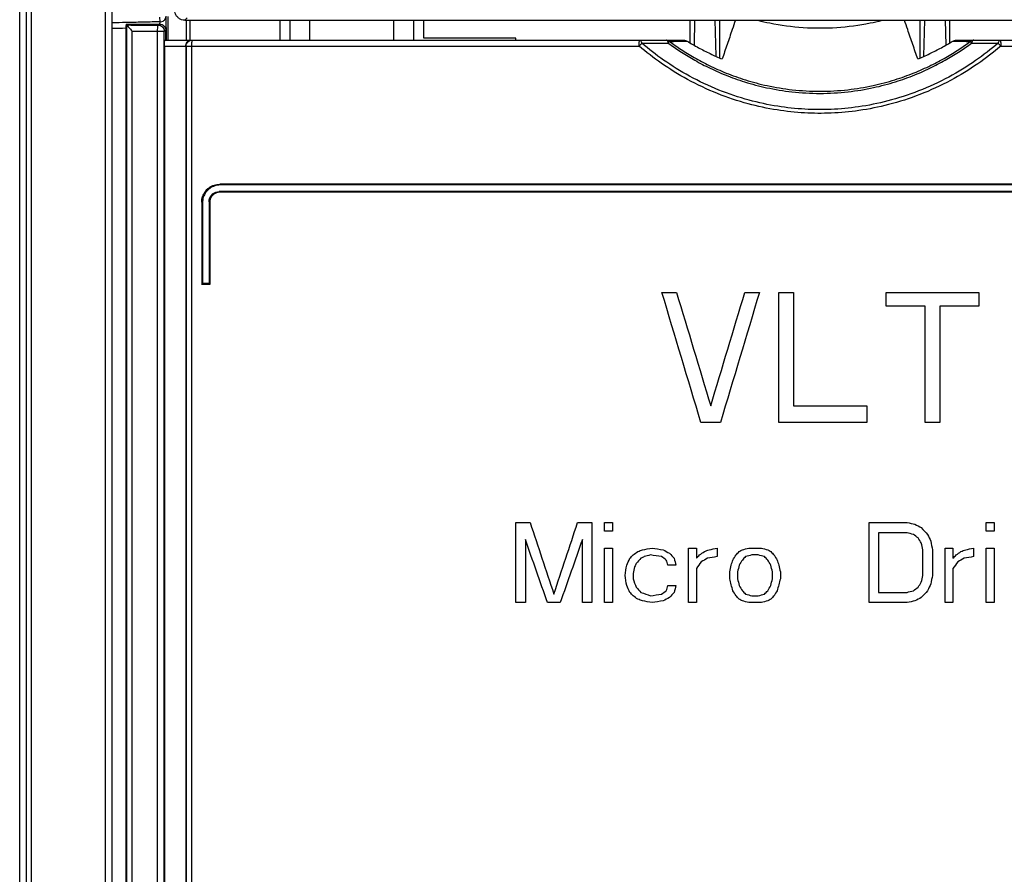
# Model space of a CAD drawing. Extents: x 0 to 841, y 0 to 594.
# Drawn here: x 328 to 352, y 391 to 412 of the extents above; entities that cross this region are included whole.
import ezdxf

# ---------------------------------------------------------------- set-up
doc = ezdxf.new("R2010")
doc.units = 0
doc.header["$LTSCALE"] = 46.255
doc.layers.get('0').update_dxf_attribs({"linetype": 'CONTINUOUS'})
doc.layers.add('COSMETICS', color=7, linetype='CONTINUOUS')

msp = doc.modelspace()

# ---------------------------------------------------------------- linework, layer by layer
at = {"color": 7, "linetype": 'CONTINUOUS'}
for p, q in [((327.8845, 377.3137), (327.8845, 459.7738)), ((328.0538, 378.4789), (328.0538, 454.7738)), ((328.1783, 378.4789), (328.1783, 454.7738)), ((330.0198, 454.7738), (330.0198, 378.4789)), ((330.1833, 454.7738), (330.1833, 378.4789)), ((331.3976, 412.3773), (331.386, 412.4943)), ((331.5909, 412.5061), (331.5909, 411.9188)), ((332.0679, 412.4776), (332.009, 412.4188)), ((332.009, 412.4188), (363.76, 412.4188)), ((332.0472, 412.4188), (332.0472, 411.9188)), ((332.1345, 412.4188), (332.1345, 411.9188)), ((334.3845, 412.4188), (334.3845, 411.9188)), ((334.6345, 412.4188), (334.6345, 411.9188)), ((335.1345, 411.9188), (335.1345, 412.4188)), ((337.2345, 411.9188), (337.2345, 412.4188)), ((337.7345, 411.9188), (337.7345, 412.4188)), ((337.9845, 411.9688), (337.9845, 412.4188)), ((344.6345, 412.4188), (344.6345, 411.8548)), ((344.7532, 412.4188), (344.738, 411.7953)), ((345.2878, 411.517), (345.2658, 412.4188)), ((345.3845, 411.4738), (345.3845, 412.4188)), ((350.3845, 412.4188), (350.3845, 411.4738)), ((350.4812, 411.517), (350.5032, 412.4188)), ((351.0158, 412.4188), (351.031, 411.7953)), ((351.1345, 411.8548), (351.1345, 412.4188)), ((330.5478, 412.3188), (330.5407, 412.2703)), ((330.5407, 412.2703), (330.5407, 381.4618)), ((330.5478, 412.3188), (330.5633, 412.2982)), ((330.5478, 412.3188), (331.3846, 412.3188)), ((330.5638, 412.2966), (330.5633, 412.2982)), ((330.5638, 378.4809), (330.5638, 412.2966)), ((331.3486, 412.2948), (331.3846, 412.3188)), ((331.5468, 412.2339), (331.5178, 412.2339)), ((331.5468, 412.2339), (331.5468, 411.9188)), ((330.6953, 378.4809), (330.6953, 412.1476)), ((330.6953, 412.1476), (331.3309, 412.1449)), ((331.3309, 379.5623), (331.3309, 412.1449)), ((331.3309, 412.1449), (331.4984, 412.1449)), ((331.4984, 412.1449), (331.5345, 412.169)), ((331.4984, 379.5623), (331.4984, 412.1449)), ((331.5345, 411.9188), (331.5345, 412.169)), ((340.2845, 411.9688), (337.9845, 411.9688)), ((340.2845, 411.9188), (340.2845, 411.9688)), ((331.5031, 411.7688), (331.5031, 379.5702)), ((331.5031, 411.7688), (343.3673, 411.7688)), ((331.511, 411.9188), (344.478, 411.9188)), ((332.0345, 411.7688), (332.0345, 380.0667)), ((332.046, 411.7688), (332.046, 380.0782)), ((332.1786, 411.7688), (332.1786, 380.0782)), ((351.2909, 411.9188), (364.258, 411.9188)), ((352.4015, 411.7688), (363.5903, 411.7688)), ((332.9006, 408.3012), (332.8828, 408.3188)), ((332.8835, 408.1188), (332.8661, 408.1364)), ((332.4345, 407.8748), (332.4345, 405.8188)), ((332.4523, 407.8572), (332.4345, 407.8748)), ((332.4523, 407.8572), (332.4523, 405.8364)), ((332.6171, 407.885), (332.6171, 405.8364)), ((332.6345, 407.8674), (332.6171, 407.885)), ((332.6345, 407.8674), (332.6345, 405.8188)), ((332.4345, 405.8188), (332.4523, 405.8364)), ((332.6345, 405.8188), (332.6171, 405.8364))]:
    msp.add_line(p, q, dxfattribs=at)
for points, knots in [([(332.009, 412.4188), (331.9829, 412.4188), (331.9305, 412.427), (331.8599, 412.463), (331.8038, 412.5191), (331.7678, 412.5898), (331.7595, 412.6423), (331.7595, 412.6683)], [0, 0, 0, 0, 0.2003496, 0.4001368, 0.5994369, 0.7997135, 1, 1, 1, 1]), ([(331.3976, 412.3773), (331.4226, 412.3774), (331.4732, 412.3908), (331.5287, 412.4452), (331.5425, 412.4955), (331.5426, 412.5201)], [0, 0, 0, 0, 0.3354212, 0.6689278, 1, 1, 1, 1]), ([(331.5465, 412.3277), (331.5464, 412.3584), (331.5459, 412.4119), (331.5445, 412.476), (331.5436, 412.5094), (331.5426, 412.5201)], [0, 0, 0, 0, 0.4797389, 0.8324633, 1, 1, 1, 1]), ([(345.772, 412.4187), (345.7453, 412.34), (345.6765, 412.1376), (345.5659, 411.8144), (345.4816, 411.5701), (345.4397, 411.4492)], [0, 0, 0, 0, 0.2435128, 0.6254791, 1, 1, 1, 1]), ([(350.3293, 411.4492), (350.2874, 411.5701), (350.2031, 411.8144), (350.0925, 412.1376), (350.0237, 412.34), (349.9969, 412.4187)], [0, 0, 0, 0, 0.3745209, 0.7564873, 1, 1, 1, 1]), ([(330.5633, 412.2982), (330.6942, 412.2976), (330.9559, 412.2965), (331.2177, 412.2954), (331.3486, 412.2948)], [0, 0, 0, 0, 0.4999184, 1, 1, 1, 1]), ([(330.5638, 412.2966), (330.5653, 412.2878), (330.5847, 412.2688), (330.6117, 412.2342), (330.6519, 412.1924), (330.6803, 412.1627), (330.6953, 412.1476)], [0, 0, 0, 0, 0.1340979, 0.3791034, 0.6796171, 1, 1, 1, 1]), ([(331.3976, 412.3773), (331.2633, 412.3745), (330.9949, 412.3688), (330.7264, 412.3629), (330.5922, 412.36)], [0, 0, 0, 0, 0.500089, 1, 1, 1, 1]), ([(331.3309, 412.1449), (331.331, 412.1694), (331.3312, 412.2146), (331.3395, 412.258), (331.3411, 412.2926), (331.3486, 412.2948)], [0, 0, 0, 0, 0.4829684, 0.8451663, 1, 1, 1, 1]), ([(331.3486, 412.2948), (331.3681, 412.2948), (331.4074, 412.2869), (331.4572, 412.2536), (331.4905, 412.2038), (331.4984, 412.1644), (331.4984, 412.1449)], [0, 0, 0, 0, 0.2497298, 0.4998729, 0.7500901, 1, 1, 1, 1]), ([(331.3846, 412.3188), (331.404, 412.3188), (331.4434, 412.3111), (331.4933, 412.2777), (331.5266, 412.2277), (331.5345, 412.1883), (331.5345, 412.169)], [0, 0, 0, 0, 0.2489707, 0.4999735, 0.7514538, 1, 1, 1, 1]), ([(331.3889, 412.3179), (331.389, 412.321), (331.3899, 412.3354), (331.3901, 412.3502), (331.3924, 412.3613)], [0, 0, 0, 0, 0.2089595, 1, 1, 1, 1]), ([(349.4309, 412.4064), (349.3337, 412.382), (348.9623, 412.2979), (348.3059, 412.2102), (347.4631, 412.2102), (346.8067, 412.2979), (346.4353, 412.382), (346.3381, 412.4064)], [0, 0, 0, 0, 0.0962447, 0.3654557, 0.6345443, 0.9037553, 1, 1, 1, 1]), ([(331.5031, 411.7688), (331.5031, 411.7878), (331.504, 411.8221), (331.5035, 411.8721), (331.5095, 411.8957), (331.5071, 411.9188), (331.511, 411.9188)], [0, 0, 0, 0, 0.3791448, 0.7040567, 0.9219095, 1, 1, 1, 1]), ([(332.0345, 411.7688), (332.0345, 411.7869), (332.0404, 411.8216), (332.064, 411.8654), (332.0967, 411.8966), (332.1341, 411.9148), (332.1605, 411.9188), (332.1732, 411.9188)], [0, 0, 0, 0, 0.2410888, 0.4564081, 0.6512351, 0.8311636, 1, 1, 1, 1]), ([(332.046, 411.7688), (332.046, 411.7883), (332.0538, 411.8277), (332.087, 411.8776), (332.1367, 411.911), (332.176, 411.9188), (332.1955, 411.9188)], [0, 0, 0, 0, 0.2504401, 0.5006227, 0.7504405, 1, 1, 1, 1]), ([(332.1837, 411.8756), (332.1817, 411.8606), (332.1794, 411.8229), (332.1786, 411.788), (332.1786, 411.7688)], [0, 0, 0, 0, 0.4605647, 1, 1, 1, 1]), ([(332.1955, 411.9188), (332.1912, 411.9188), (332.1873, 411.8979), (332.1849, 411.8855), (332.1837, 411.8756)], [0, 0, 0, 0, 0.2808176, 1, 1, 1, 1]), ([(343.3673, 411.7688), (343.3673, 411.7879), (343.3683, 411.8221), (343.3664, 411.8723), (343.3732, 411.8954), (343.3683, 411.9188), (343.3722, 411.9188)], [0, 0, 0, 0, 0.3821827, 0.7062502, 0.9229871, 1, 1, 1, 1]), ([(343.4318, 411.8431), (343.4254, 411.8355), (343.4112, 411.82), (343.39, 411.7949), (343.3746, 411.778), (343.3673, 411.7688)], [0, 0, 0, 0, 0.3026627, 0.6422836, 1, 1, 1, 1]), ([(352.4015, 411.7688), (352.2185, 411.6131), (351.8169, 411.3043), (351.1438, 410.8926), (350.3962, 410.5483), (349.626, 410.3), (348.8819, 410.1509), (348.1776, 410.0859), (347.4926, 410.0909), (346.7955, 410.1653), (346.0643, 410.3216), (345.3119, 410.5731), (344.585, 410.9152), (343.9331, 411.3183), (343.5443, 411.6181), (343.3673, 411.7688)], [0, 0, 0, 0, 0.0732771, 0.1542279, 0.2401569, 0.3237027, 0.4004957, 0.4711516, 0.539064, 0.6091052, 0.6846334, 0.7666865, 0.8505207, 0.9291096, 1, 1, 1, 1]), ([(343.3722, 411.9188), (343.3806, 411.9188), (343.4, 411.9098), (343.4193, 411.8811), (343.4285, 411.8571), (343.4318, 411.8431)], [0, 0, 0, 0, 0.2483945, 0.577096, 1, 1, 1, 1]), ([(343.4319, 411.843), (343.5394, 411.8437), (343.7603, 411.8453), (343.9811, 411.8468), (344.0945, 411.8476)], [0, 0, 0, 0, 0.4867748, 1, 1, 1, 1]), ([(352.3371, 411.8431), (352.157, 411.6892), (351.7612, 411.3841), (351.098, 410.977), (350.3611, 410.6366), (349.6017, 410.391), (348.868, 410.2436), (348.1735, 410.1793), (347.4981, 410.1843), (346.8107, 410.2579), (346.0897, 410.4124), (345.3479, 410.6611), (344.6313, 410.9994), (343.9891, 411.3979), (343.6061, 411.6942), (343.4319, 411.843)], [0, 0, 0, 0, 0.0732841, 0.1542444, 0.2401808, 0.3237282, 0.4005173, 0.4711619, 0.5390658, 0.6090958, 0.6846208, 0.7666793, 0.8505241, 0.9291218, 1, 1, 1, 1]), ([(344.0415, 411.9188), (344.0518, 411.9188), (344.0726, 411.9164), (344.1022, 411.9059), (344.12, 411.8946), (344.1282, 411.8881)], [0, 0, 0, 0, 0.3314189, 0.6643478, 1, 1, 1, 1]), ([(344.0946, 411.8474), (344.0909, 411.8604), (344.0836, 411.8832), (344.0664, 411.91), (344.049, 411.9188), (344.0415, 411.9188)], [0, 0, 0, 0, 0.4318697, 0.7603839, 1, 1, 1, 1]), ([(344.0945, 411.8476), (344.1885, 411.7781), (344.3906, 411.6371), (344.7218, 411.4328), (345.1002, 411.2311), (345.53, 411.039), (346.0176, 410.8647), (346.5737, 410.7178), (347.2033, 410.6146), (347.8857, 410.5764), (348.5692, 410.6148), (349.2012, 410.719), (349.7583, 410.8668), (350.2451, 411.0415), (350.6732, 411.2333), (351.0497, 411.4343), (351.3793, 411.6378), (351.5806, 411.7782), (351.6743, 411.8474)], [0, 0, 0, 0, 0.0431904, 0.0909898, 0.1436823, 0.2014924, 0.2647501, 0.3347885, 0.4136959, 0.5000357, 0.5867619, 0.6660947, 0.7362534, 0.7994029, 0.8569801, 0.909399, 0.9569621, 1, 1, 1, 1]), ([(344.1282, 411.8881), (344.1257, 411.8856), (344.1195, 411.8785), (344.1083, 411.8649), (344.0996, 411.8538), (344.0946, 411.8474)], [0, 0, 0, 0, 0.1983966, 0.5377695, 1, 1, 1, 1]), ([(344.1281, 411.8881), (344.1719, 411.8888), (344.2642, 411.8902), (344.3564, 411.8915), (344.4048, 411.8922)], [0, 0, 0, 0, 0.4753887, 1, 1, 1, 1]), ([(344.1281, 411.8881), (344.2214, 411.8193), (344.4218, 411.6797), (344.7502, 411.4774), (345.1254, 411.2776), (345.5514, 411.0874), (346.0347, 410.9147), (346.5858, 410.7693), (347.2096, 410.6671), (347.8857, 410.6293), (348.5629, 410.6674), (349.1891, 410.7704), (349.7412, 410.9168), (350.2237, 411.0898), (350.648, 411.2798), (351.0213, 411.4789), (351.3483, 411.6804), (351.5479, 411.8196), (351.6409, 411.8881)], [0, 0, 0, 0, 0.0431916, 0.0910073, 0.1437137, 0.2015281, 0.2647849, 0.3348118, 0.4137011, 0.5000158, 0.5867168, 0.6660312, 0.7361786, 0.7993271, 0.8569087, 0.9093415, 0.9569208, 1, 1, 1, 1]), ([(344.478, 411.9188), (344.4934, 411.9188), (344.5241, 411.9146), (344.5526, 411.9024), (344.5656, 411.8944)], [0, 0, 0, 0, 0.5020947, 1, 1, 1, 1]), ([(344.5656, 411.8944), (344.659, 411.8375), (344.8484, 411.7286), (345.1401, 411.58), (345.3392, 411.491), (345.4397, 411.4492)], [0, 0, 0, 0, 0.3340974, 0.667425, 1, 1, 1, 1]), ([(350.3293, 411.4492), (350.4298, 411.491), (350.6289, 411.58), (350.9206, 411.7286), (351.11, 411.8375), (351.2034, 411.8944)], [0, 0, 0, 0, 0.332575, 0.6659026, 1, 1, 1, 1]), ([(351.2034, 411.8944), (351.2164, 411.9024), (351.2449, 411.9146), (351.2756, 411.9188), (351.2909, 411.9188)], [0, 0, 0, 0, 0.4979053, 1, 1, 1, 1]), ([(351.3643, 411.8922), (351.4127, 411.8915), (351.5049, 411.8902), (351.5971, 411.8888), (351.6409, 411.8881)], [0, 0, 0, 0, 0.5247998, 1, 1, 1, 1]), ([(351.6408, 411.8881), (351.649, 411.8946), (351.6667, 411.9059), (351.6964, 411.9164), (351.7171, 411.9188), (351.7275, 411.9188)], [0, 0, 0, 0, 0.3356523, 0.6685812, 1, 1, 1, 1]), ([(351.6743, 411.8474), (351.6694, 411.8538), (351.6606, 411.8649), (351.6495, 411.8785), (351.6433, 411.8856), (351.6408, 411.8881)], [0, 0, 0, 0, 0.4622305, 0.8016035, 1, 1, 1, 1]), ([(351.7275, 411.9188), (351.72, 411.9188), (351.7026, 411.91), (351.6854, 411.8832), (351.6781, 411.8604), (351.6743, 411.8474)], [0, 0, 0, 0, 0.2396119, 0.568127, 1, 1, 1, 1]), ([(351.6743, 411.8474), (351.7861, 411.8467), (352.0071, 411.8453), (352.228, 411.8438), (352.3371, 411.8431)], [0, 0, 0, 0, 0.5062465, 1, 1, 1, 1]), ([(352.3372, 411.8431), (352.3402, 411.8571), (352.3498, 411.8811), (352.369, 411.9098), (352.3884, 411.9188), (352.3968, 411.9188)], [0, 0, 0, 0, 0.4228912, 0.7515888, 1, 1, 1, 1]), ([(352.4017, 411.7688), (352.394, 411.7777), (352.3792, 411.7951), (352.3577, 411.8199), (352.3438, 411.8357), (352.3372, 411.8431)], [0, 0, 0, 0, 0.3577157, 0.6973368, 1, 1, 1, 1]), ([(352.3968, 411.9188), (352.4006, 411.9188), (352.3958, 411.8956), (352.4025, 411.8726), (352.4007, 411.8223), (352.4017, 411.788), (352.4017, 411.7688)], [0, 0, 0, 0, 0.0752518, 0.2910854, 0.6167346, 1, 1, 1, 1]), ([(332.4345, 407.8748), (332.4345, 407.9209), (332.4491, 408.0141), (332.5131, 408.1398), (332.6139, 408.24), (332.7411, 408.3041), (332.8358, 408.3188), (332.8828, 408.3188)], [0, 0, 0, 0, 0.1980616, 0.3975991, 0.596142, 0.7980624, 1, 1, 1, 1]), ([(332.9006, 408.3012), (332.8535, 408.3012), (332.759, 408.2865), (332.6319, 408.2225), (332.5312, 408.1226), (332.4669, 407.9969), (332.4523, 407.9034), (332.4523, 407.8572)], [0, 0, 0, 0, 0.2021709, 0.4033934, 0.6012586, 0.8012575, 1, 1, 1, 1]), ([(362.8861, 408.3188), (360.8897, 408.3188), (356.8909, 408.3187), (350.8886, 408.3187), (344.8804, 408.3187), (338.8781, 408.3187), (334.8793, 408.3188), (332.8828, 408.3188)], [0, 0, 0, 0, 0.1996203, 0.399841, 0.600159, 0.8003797, 1, 1, 1, 1]), ([(362.8684, 408.3012), (360.8743, 408.3012), (356.8802, 408.3012), (350.885, 408.3012), (344.8839, 408.3012), (338.8888, 408.3012), (334.8947, 408.3012), (332.9006, 408.3012)], [0, 0, 0, 0, 0.1996223, 0.3998418, 0.6001582, 0.8003777, 1, 1, 1, 1]), ([(332.6171, 407.885), (332.6171, 407.9112), (332.6253, 407.9641), (332.6613, 408.0352), (332.7174, 408.0917), (332.7878, 408.128), (332.8401, 408.1364), (332.8661, 408.1364)], [0, 0, 0, 0, 0.2012228, 0.4022225, 0.6018013, 0.8010286, 1, 1, 1, 1]), ([(332.8835, 408.1188), (332.8576, 408.1188), (332.8052, 408.1104), (332.7348, 408.0741), (332.6788, 408.0176), (332.6428, 407.9465), (332.6345, 407.8936), (332.6345, 407.8674)], [0, 0, 0, 0, 0.1989711, 0.3981984, 0.5977773, 0.7987771, 1, 1, 1, 1]), ([(362.9029, 408.1364), (360.9042, 408.1364), (356.9009, 408.1363), (350.892, 408.1364), (344.877, 408.1364), (338.868, 408.1363), (334.8647, 408.1364), (332.8661, 408.1364)], [0, 0, 0, 0, 0.19962, 0.3998399, 0.6001601, 0.80038, 1, 1, 1, 1]), ([(362.8855, 408.1188), (360.8891, 408.1188), (356.8905, 408.1188), (350.8885, 408.1189), (344.8805, 408.1189), (338.8785, 408.1188), (334.8798, 408.1188), (332.8835, 408.1188)], [0, 0, 0, 0, 0.1996198, 0.3998398, 0.6001602, 0.8003802, 1, 1, 1, 1]), ([(332.6345, 405.8188), (332.6123, 405.8188), (332.5678, 405.8188), (332.5012, 405.8188), (332.4567, 405.8188), (332.4345, 405.8188)], [0, 0, 0, 0, 0.3333509, 0.6666843, 1, 1, 1, 1]), ([(332.6171, 405.8364), (332.5987, 405.8364), (332.5621, 405.8364), (332.5072, 405.8364), (332.4706, 405.8364), (332.4523, 405.8364)], [0, 0, 0, 0, 0.3333478, 0.6666811, 1, 1, 1, 1])]:
    msp.add_open_spline(points, degree=3, knots=knots, dxfattribs=at)
for points in [[(330.547, 412.359), (330.4278, 412.3563), (330.3087, 412.3537), (330.1896, 412.351)], [(330.5419, 412.2157), (330.4248, 412.2131), (330.3078, 412.2104), (330.1907, 412.2078)], [(330.5922, 412.36), (330.5771, 412.3596), (330.562, 412.3593), (330.547, 412.359)], [(331.3924, 412.3613), (331.3935, 412.3669), (331.3951, 412.3722), (331.3976, 412.3773)], [(331.5468, 412.2339), (331.5468, 412.2652), (331.5467, 412.2964), (331.5465, 412.3277)], [(344.4048, 411.8922), (344.4584, 411.893), (344.512, 411.8937), (344.5656, 411.8944)], [(351.2034, 411.8944), (351.257, 411.8937), (351.3107, 411.893), (351.3643, 411.8922)]]:
    msp.add_open_spline(points, degree=3, dxfattribs=at)
at = {"layer": 'COSMETICS', "color": 7, "linetype": 'CONTINUOUS'}
for p, q in [((343.9345, 405.6188), (344.3001, 405.6188)), ((346.0064, 405.6188), (346.372, 405.6188)), ((346.8595, 402.3688), (346.8595, 405.6188)), ((346.8595, 405.6188), (347.2251, 405.6188)), ((347.2251, 405.6188), (347.2251, 402.7837)), ((349.5407, 405.6188), (351.8564, 405.6188)), ((349.5407, 405.273), (349.5407, 405.6188)), ((351.8564, 405.6188), (351.8564, 405.273)), ((350.5157, 405.273), (349.5407, 405.273)), ((350.5157, 402.3688), (350.5157, 405.273)), ((351.8564, 405.273), (350.8814, 405.273)), ((350.8814, 405.273), (350.8814, 402.3688)), ((347.2251, 402.7837), (349.0532, 402.7837)), ((349.0532, 402.7837), (349.0532, 402.3688)), ((345.397, 402.3688), (344.9095, 402.3688)), ((349.0532, 402.3688), (346.8595, 402.3688)), ((350.8814, 402.3688), (350.5157, 402.3688)), ((340.2845, 397.8688), (340.2845, 399.8688)), ((340.2845, 399.8688), (340.6407, 399.8688)), ((341.8282, 399.8688), (342.1845, 399.8688)), ((342.1845, 399.8688), (342.1845, 397.8688)), ((342.5012, 399.656), (342.5012, 399.8688)), ((342.5012, 399.8688), (342.6991, 399.8688)), ((342.6991, 399.8688), (342.6991, 399.656)), ((349.1116, 399.8688), (350.0616, 399.8688)), ((349.1116, 397.8688), (349.1116, 399.8688)), ((352.0407, 399.8688), (352.2387, 399.8688)), ((352.0407, 399.656), (352.0407, 399.8688)), ((352.2387, 399.8688), (352.2387, 399.656)), ((342.6991, 399.656), (342.5012, 399.656)), ((352.2387, 399.656), (352.0407, 399.656)), ((340.522, 399.4433), (340.522, 397.8688)), ((341.947, 397.8688), (341.947, 399.4433)), ((350.0616, 399.6135), (349.3491, 399.6135)), ((349.3491, 399.6135), (349.3491, 398.1241)), ((342.5012, 399.2305), (342.6991, 399.2305)), ((342.5012, 397.8688), (342.5012, 399.2305)), ((342.6991, 399.2305), (342.6991, 397.8688)), ((344.5991, 399.2305), (344.797, 399.2305)), ((344.5991, 397.8688), (344.5991, 399.2305)), ((344.797, 399.2305), (344.797, 398.9752)), ((345.3116, 399.2305), (345.3116, 399.0177)), ((346.1032, 399.2305), (346.4199, 399.2305)), ((350.4574, 398.5496), (350.4574, 399.1879)), ((350.6949, 399.1879), (350.6949, 398.5496)), ((351.0116, 399.2305), (351.2095, 399.2305)), ((351.0116, 397.8688), (351.0116, 399.2305)), ((351.2095, 399.2305), (351.2095, 398.9752)), ((351.7241, 399.2305), (351.7241, 399.0177)), ((352.0407, 399.2305), (352.2387, 399.2305)), ((352.0407, 397.8688), (352.0407, 399.2305)), ((352.2387, 399.2305), (352.2387, 397.8688)), ((346.3407, 399.0603), (346.1824, 399.0603)), ((344.2824, 398.805), (344.0845, 398.805)), ((344.797, 398.7198), (344.797, 397.8688)), ((351.2095, 398.7198), (351.2095, 397.8688)), ((343.2137, 398.5922), (343.2137, 398.4645)), ((345.6282, 398.4645), (345.6282, 398.6347)), ((345.8262, 398.6347), (345.8262, 398.4645)), ((346.697, 398.4645), (346.697, 398.6347)), ((346.8949, 398.6347), (346.8949, 398.4645)), ((344.0845, 398.2943), (344.2824, 398.2943)), ((346.1824, 398.039), (346.3407, 398.039)), ((349.3491, 398.1241), (350.0616, 398.1241)), ((340.522, 397.8688), (340.2845, 397.8688)), ((341.3928, 397.8688), (341.0762, 397.8688)), ((342.1845, 397.8688), (341.947, 397.8688)), ((342.6991, 397.8688), (342.5012, 397.8688)), ((344.797, 397.8688), (344.5991, 397.8688)), ((346.4199, 397.8688), (346.1032, 397.8688)), ((350.0616, 397.8688), (349.1116, 397.8688)), ((351.2095, 397.8688), (351.0116, 397.8688)), ((352.2387, 397.8688), (352.0407, 397.8688))]:
    msp.add_line(p, q, dxfattribs=at)
for points in [[(344.9095, 402.3688, 67.6184), (344.5845, 403.4522, 67.6115), (344.2595, 404.5355, 67.6034), (343.9345, 405.6188, 67.5943)], [(344.3001, 405.6188, 67.6041), (344.5845, 404.6738, 67.6114), (344.8688, 403.7288, 67.6178), (345.1532, 402.7837, 67.6234)], [(345.1532, 402.7837, 67.6234), (345.4376, 403.7287, 67.6289), (345.722, 404.6737, 67.6336), (346.0064, 405.6188, 67.6374)], [(346.372, 405.6188, 67.6418), (346.047, 404.5354, 67.6383), (345.722, 403.4521, 67.6337), (345.397, 402.3688, 67.6279)], [(340.6407, 399.8688, 67.4625), (340.8386, 399.2731, 67.4727), (341.0366, 398.6774, 67.4826), (341.2345, 398.0815, 67.492)], [(341.2345, 398.0815, 67.492), (341.4324, 398.6772, 67.5014), (341.6303, 399.273, 67.5104), (341.8282, 399.8688, 67.5189)], [(350.0616, 399.8688, 67.6331), (350.1275, 399.8546, 67.632), (350.1935, 399.8404, 67.631), (350.2595, 399.8262, 67.6299)], [(350.2595, 399.8262, 67.6299), (350.3123, 399.7979, 67.629), (350.365, 399.7695, 67.628), (350.4178, 399.7411, 67.6271)], [(350.4178, 399.7411, 67.6271), (350.4706, 399.6844, 67.6261), (350.5234, 399.6276, 67.6251), (350.5762, 399.5709, 67.6241)], [(341.0762, 397.8688, 67.4844), (340.8914, 398.3937, 67.4754), (340.7067, 398.9185, 67.466), (340.522, 399.4433, 67.4563)], [(341.947, 399.4433, 67.524), (341.7623, 398.9184, 67.5162), (341.5775, 398.3936, 67.508), (341.3928, 397.8688, 67.4994)], [(350.2199, 399.5709, 67.6305), (350.1671, 399.5851, 67.6314), (350.1144, 399.5993, 67.6323), (350.0616, 399.6135, 67.6331)], [(350.3387, 399.4858, 67.6285), (350.2991, 399.5142, 67.6292), (350.2595, 399.5425, 67.6299), (350.2199, 399.5709, 67.6305)], [(350.4178, 399.3581, 67.6271), (350.3914, 399.4007, 67.6276), (350.365, 399.4433, 67.628), (350.3387, 399.4858, 67.6285)], [(350.5762, 399.5709, 67.6241), (350.6025, 399.5142, 67.6236), (350.6289, 399.4574, 67.6231), (350.6553, 399.4007, 67.6226)], [(350.6553, 399.4007, 67.6226), (350.6685, 399.3298, 67.6223), (350.6817, 399.2589, 67.6221), (350.6949, 399.1879, 67.6218)], [(343.2137, 399.0603, 67.5721), (343.2532, 399.0886, 67.5734), (343.2928, 399.117, 67.5747), (343.3324, 399.1454, 67.576)], [(343.3324, 399.1454, 67.576), (343.372, 399.1596, 67.5773), (343.4116, 399.1737, 67.5785), (343.4512, 399.1879, 67.5798)], [(343.4512, 399.1879, 67.5798), (343.5303, 399.2021, 67.5823), (343.6095, 399.2163, 67.5847), (343.6887, 399.2305, 67.5871)], [(343.6887, 399.2305, 67.5871), (343.781, 399.2163, 67.5899), (343.8734, 399.2021, 67.5926), (343.9657, 399.1879, 67.5951)], [(343.9657, 399.1879, 67.5951), (344.0185, 399.1596, 67.5966), (344.0713, 399.1312, 67.5981), (344.1241, 399.1028, 67.5995)], [(344.8762, 399.0603, 67.6177), (344.9157, 399.0886, 67.6185), (344.9553, 399.117, 67.6194), (344.9949, 399.1454, 67.6202)], [(344.9949, 399.1454, 67.6202), (345.0345, 399.1596, 67.621), (345.0741, 399.1737, 67.6218), (345.1137, 399.1879, 67.6226)], [(345.1137, 399.1879, 67.6226), (345.1796, 399.2021, 67.6239), (345.2456, 399.2163, 67.6251), (345.3116, 399.2305, 67.6264)], [(345.7866, 399.0603, 67.6343), (345.813, 399.0886, 67.6347), (345.8394, 399.117, 67.6351), (345.8657, 399.1454, 67.6354)], [(345.8657, 399.1454, 67.6354), (345.8921, 399.1596, 67.6358), (345.9185, 399.1737, 67.6362), (345.9449, 399.1879, 67.6366)], [(345.9449, 399.1879, 67.6366), (345.9977, 399.2021, 67.6373), (346.0505, 399.2163, 67.638), (346.1032, 399.2305, 67.6387)], [(346.4199, 399.2305, 67.6423), (346.4727, 399.2163, 67.6429), (346.5255, 399.2021, 67.6434), (346.5782, 399.1879, 67.6439)], [(346.5782, 399.1879, 67.6439), (346.6046, 399.1737, 67.6442), (346.631, 399.1596, 67.6444), (346.6574, 399.1454, 67.6446)], [(346.6574, 399.1454, 67.6446), (346.6838, 399.117, 67.6449), (346.7102, 399.0886, 67.6451), (346.7366, 399.0603, 67.6453)], [(350.4574, 399.1879, 67.6264), (350.4442, 399.2447, 67.6266), (350.431, 399.3014, 67.6268), (350.4178, 399.3581, 67.6271)], [(351.2887, 399.0603, 67.6086), (351.3282, 399.0886, 67.6076), (351.3678, 399.117, 67.6067), (351.4074, 399.1454, 67.6057)], [(351.4074, 399.1454, 67.6057), (351.447, 399.1596, 67.6047), (351.4866, 399.1737, 67.6037), (351.5262, 399.1879, 67.6026)], [(351.5262, 399.1879, 67.6026), (351.5921, 399.2021, 67.6009), (351.6581, 399.2163, 67.5991), (351.7241, 399.2305, 67.5973)], [(343.0553, 398.805, 67.5667), (343.0817, 398.8617, 67.5676), (343.1081, 398.9184, 67.5685), (343.1345, 398.9752, 67.5694)], [(343.1345, 398.9752, 67.5694), (343.1609, 399.0035, 67.5703), (343.1873, 399.0319, 67.5712), (343.2137, 399.0603, 67.5721)], [(343.4116, 398.9752, 67.5785), (343.372, 398.9326, 67.5773), (343.3324, 398.8901, 67.576), (343.2928, 398.8475, 67.5747)], [(343.4907, 399.0177, 67.581), (343.4644, 399.0035, 67.5802), (343.438, 398.9893, 67.5794), (343.4116, 398.9752, 67.5785)], [(343.6491, 399.0603, 67.5859), (343.5963, 399.0461, 67.5843), (343.5435, 399.0319, 67.5827), (343.4907, 399.0177, 67.581)], [(343.9262, 399.0177, 67.594), (343.8338, 399.0319, 67.5914), (343.7414, 399.0461, 67.5887), (343.6491, 399.0603, 67.5859)], [(344.0449, 398.9326, 67.5973), (344.0053, 398.961, 67.5963), (343.9657, 398.9893, 67.5951), (343.9262, 399.0177, 67.594)], [(344.0845, 398.805, 67.5984), (344.0713, 398.8475, 67.5981), (344.0581, 398.8901, 67.5977), (344.0449, 398.9326, 67.5973)], [(344.1241, 399.1028, 67.5995), (344.1637, 399.0603, 67.6006), (344.2032, 399.0177, 67.6016), (344.2428, 398.9752, 67.6026)], [(344.2428, 398.9752, 67.6026), (344.256, 398.9184, 67.603), (344.2692, 398.8617, 67.6033), (344.2824, 398.805, 67.6037)], [(344.797, 398.9752, 67.616), (344.8234, 399.0035, 67.6165), (344.8498, 399.0319, 67.6171), (344.8762, 399.0603, 67.6177)], [(344.9157, 398.8901, 67.6185), (344.8762, 398.8333, 67.6177), (344.8366, 398.7766, 67.6168), (344.797, 398.7198, 67.616)], [(345.0741, 398.9752, 67.6218), (345.0213, 398.9468, 67.6207), (344.9685, 398.9184, 67.6196), (344.9157, 398.8901, 67.6185)], [(345.3116, 399.0177, 67.6264), (345.2324, 399.0035, 67.6249), (345.1532, 398.9893, 67.6234), (345.0741, 398.9752, 67.6218)], [(345.6678, 398.805, 67.6325), (345.681, 398.8475, 67.6327), (345.6942, 398.8901, 67.6329), (345.7074, 398.9326, 67.6331)], [(345.7074, 398.9326, 67.6331), (345.7338, 398.9752, 67.6335), (345.7602, 399.0177, 67.6339), (345.7866, 399.0603, 67.6343)], [(345.9449, 398.9326, 67.6366), (345.9185, 398.8901, 67.6362), (345.8921, 398.8475, 67.6358), (345.8657, 398.805, 67.6354)], [(346.0241, 399.0177, 67.6376), (345.9977, 398.9893, 67.6373), (345.9713, 398.961, 67.6369), (345.9449, 398.9326, 67.6366)], [(346.1824, 399.0603, 67.6397), (346.1296, 399.0461, 67.639), (346.0769, 399.0319, 67.6383), (346.0241, 399.0177, 67.6376)], [(346.4991, 399.0177, 67.6431), (346.4463, 399.0319, 67.6426), (346.3935, 399.0461, 67.6421), (346.3407, 399.0603, 67.6415)], [(346.5782, 398.9326, 67.6439), (346.5519, 398.961, 67.6437), (346.5255, 398.9893, 67.6434), (346.4991, 399.0177, 67.6431)], [(346.6574, 398.805, 67.6446), (346.631, 398.8475, 67.6444), (346.6046, 398.8901, 67.6442), (346.5782, 398.9326, 67.6439)], [(346.7366, 399.0603, 67.6453), (346.763, 399.0177, 67.6455), (346.7894, 398.9752, 67.6457), (346.8157, 398.9326, 67.6459)], [(346.8157, 398.9326, 67.6459), (346.8289, 398.8901, 67.646), (346.8421, 398.8475, 67.6461), (346.8553, 398.805, 67.6462)], [(351.2095, 398.9752, 67.6105), (351.2359, 399.0035, 67.6099), (351.2623, 399.0319, 67.6092), (351.2887, 399.0603, 67.6086)], [(351.3282, 398.8901, 67.6076), (351.2887, 398.8333, 67.6086), (351.2491, 398.7766, 67.6096), (351.2095, 398.7198, 67.6105)], [(351.4866, 398.9752, 67.6037), (351.4338, 398.9468, 67.605), (351.381, 398.9184, 67.6063), (351.3282, 398.8901, 67.6076)], [(351.7241, 399.0177, 67.5973), (351.6449, 399.0035, 67.5995), (351.5657, 398.9893, 67.6016), (351.4866, 398.9752, 67.6037)], [(343.0157, 398.5496, 67.5653), (343.0289, 398.6347, 67.5658), (343.0421, 398.7198, 67.5662), (343.0553, 398.805, 67.5667)], [(343.2532, 398.7624, 67.5734), (343.24, 398.7057, 67.5729), (343.2269, 398.6489, 67.5725), (343.2137, 398.5922, 67.5721)], [(343.2928, 398.8475, 67.5747), (343.2796, 398.8191, 67.5742), (343.2664, 398.7908, 67.5738), (343.2532, 398.7624, 67.5734)], [(345.6282, 398.6347, 67.6318), (345.6414, 398.6915, 67.632), (345.6546, 398.7482, 67.6322), (345.6678, 398.805, 67.6325)], [(345.8657, 398.805, 67.6354), (345.8525, 398.7482, 67.6353), (345.8394, 398.6915, 67.6351), (345.8262, 398.6347, 67.6349)], [(346.697, 398.6347, 67.645), (346.6838, 398.6915, 67.6449), (346.6706, 398.7482, 67.6447), (346.6574, 398.805, 67.6446)], [(346.8553, 398.805, 67.6462), (346.8685, 398.7482, 67.6463), (346.8817, 398.6915, 67.6464), (346.8949, 398.6347, 67.6465)], [(343.0553, 398.2943, 67.5667), (343.0421, 398.3794, 67.5662), (343.0289, 398.4645, 67.5658), (343.0157, 398.5496, 67.5653)], [(343.2137, 398.4645, 67.5721), (343.24, 398.3936, 67.5729), (343.2664, 398.3227, 67.5738), (343.2928, 398.2518, 67.5747)], [(345.7074, 398.1667, 67.6331), (345.681, 398.2659, 67.6327), (345.6546, 398.3652, 67.6322), (345.6282, 398.4645, 67.6318)], [(345.8262, 398.4645, 67.6349), (345.8394, 398.4078, 67.6351), (345.8525, 398.3511, 67.6353), (345.8657, 398.2943, 67.6354)], [(346.6574, 398.2943, 67.6446), (346.6706, 398.3511, 67.6447), (346.6838, 398.4078, 67.6449), (346.697, 398.4645, 67.645)], [(346.8949, 398.4645, 67.6465), (346.8685, 398.3652, 67.6463), (346.8421, 398.2659, 67.6461), (346.8157, 398.1667, 67.6459)], [(350.4178, 398.3794, 67.6271), (350.431, 398.4362, 67.6268), (350.4442, 398.4929, 67.6266), (350.4574, 398.5496, 67.6264)], [(350.6949, 398.5496, 67.6218), (350.6817, 398.4787, 67.6221), (350.6685, 398.4078, 67.6223), (350.6553, 398.3369, 67.6226)], [(343.1345, 398.1241, 67.5694), (343.1081, 398.1808, 67.5685), (343.0817, 398.2376, 67.5676), (343.0553, 398.2943, 67.5667)], [(343.2928, 398.2518, 67.5747), (343.3324, 398.2092, 67.576), (343.372, 398.1667, 67.5773), (343.4116, 398.1241, 67.5785)], [(343.9262, 398.0815, 67.594), (343.9657, 398.1099, 67.5951), (344.0053, 398.1383, 67.5963), (344.0449, 398.1667, 67.5973)], [(344.0449, 398.1667, 67.5973), (344.0581, 398.2092, 67.5977), (344.0713, 398.2518, 67.5981), (344.0845, 398.2943, 67.5984)], [(344.2824, 398.2943, 67.6037), (344.2692, 398.2376, 67.6033), (344.256, 398.1808, 67.603), (344.2428, 398.1241, 67.6026)], [(345.7866, 398.039, 67.6343), (345.7602, 398.0815, 67.6339), (345.7338, 398.1241, 67.6335), (345.7074, 398.1667, 67.6331)], [(345.8657, 398.2943, 67.6354), (345.8921, 398.2518, 67.6358), (345.9185, 398.2092, 67.6362), (345.9449, 398.1667, 67.6366)], [(345.9449, 398.1667, 67.6366), (345.9713, 398.1383, 67.6369), (345.9977, 398.1099, 67.6373), (346.0241, 398.0815, 67.6376)], [(346.4991, 398.0815, 67.6431), (346.5255, 398.1099, 67.6434), (346.5519, 398.1383, 67.6437), (346.5782, 398.1667, 67.6439)], [(346.5782, 398.1667, 67.6439), (346.6046, 398.2092, 67.6442), (346.631, 398.2518, 67.6444), (346.6574, 398.2943, 67.6446)], [(346.8157, 398.1667, 67.6459), (346.7894, 398.1241, 67.6457), (346.763, 398.0815, 67.6455), (346.7366, 398.039, 67.6453)], [(350.0616, 398.1241, 67.6331), (350.1144, 398.1383, 67.6323), (350.1671, 398.1525, 67.6314), (350.2199, 398.1667, 67.6305)], [(350.2199, 398.1667, 67.6305), (350.2595, 398.195, 67.6299), (350.2991, 398.2234, 67.6292), (350.3387, 398.2518, 67.6285)], [(350.3387, 398.2518, 67.6285), (350.365, 398.2943, 67.628), (350.3914, 398.3369, 67.6276), (350.4178, 398.3794, 67.6271)], [(350.5762, 398.1667, 67.6241), (350.5234, 398.1099, 67.6251), (350.4706, 398.0532, 67.6261), (350.4178, 397.9964, 67.6271)], [(350.6553, 398.3369, 67.6226), (350.6289, 398.2801, 67.6231), (350.6025, 398.2234, 67.6236), (350.5762, 398.1667, 67.6241)], [(343.2137, 398.039, 67.5721), (343.1873, 398.0674, 67.5712), (343.1609, 398.0957, 67.5703), (343.1345, 398.1241, 67.5694)], [(343.3324, 397.9539, 67.576), (343.2928, 397.9823, 67.5747), (343.2532, 398.0106, 67.5734), (343.2137, 398.039, 67.5721)], [(343.4512, 397.9113, 67.5798), (343.4116, 397.9255, 67.5785), (343.372, 397.9397, 67.5773), (343.3324, 397.9539, 67.576)], [(343.4116, 398.1241, 67.5785), (343.4907, 398.0957, 67.5811), (343.5699, 398.0674, 67.5835), (343.6491, 398.039, 67.5859)], [(343.6887, 397.8688, 67.5871), (343.6095, 397.883, 67.5847), (343.5303, 397.8972, 67.5823), (343.4512, 397.9113, 67.5798)], [(343.6491, 398.039, 67.5859), (343.7414, 398.0532, 67.5887), (343.8338, 398.0674, 67.5914), (343.9262, 398.0815, 67.594)], [(343.9657, 397.9113, 67.5951), (343.8734, 397.8972, 67.5926), (343.781, 397.883, 67.5899), (343.6887, 397.8688, 67.5871)], [(344.1241, 397.9964, 67.5995), (344.0713, 397.9681, 67.5981), (344.0185, 397.9397, 67.5966), (343.9657, 397.9113, 67.5951)], [(344.2428, 398.1241, 67.6026), (344.2032, 398.0815, 67.6016), (344.1637, 398.039, 67.6006), (344.1241, 397.9964, 67.5995)], [(345.8657, 397.9539, 67.6354), (345.8394, 397.9823, 67.6351), (345.813, 398.0106, 67.6347), (345.7866, 398.039, 67.6343)], [(345.9449, 397.9113, 67.6366), (345.9185, 397.9255, 67.6362), (345.8921, 397.9397, 67.6358), (345.8657, 397.9539, 67.6354)], [(346.1032, 397.8688, 67.6387), (346.0505, 397.883, 67.638), (345.9977, 397.8972, 67.6373), (345.9449, 397.9113, 67.6366)], [(346.0241, 398.0815, 67.6376), (346.0769, 398.0674, 67.6383), (346.1296, 398.0532, 67.639), (346.1824, 398.039, 67.6397)], [(346.3407, 398.039, 67.6415), (346.3935, 398.0532, 67.6421), (346.4463, 398.0674, 67.6426), (346.4991, 398.0815, 67.6431)], [(346.5782, 397.9113, 67.6439), (346.5255, 397.8972, 67.6434), (346.4727, 397.883, 67.6429), (346.4199, 397.8688, 67.6423)], [(346.6574, 397.9539, 67.6446), (346.631, 397.9397, 67.6444), (346.6046, 397.9255, 67.6442), (346.5782, 397.9113, 67.6439)], [(346.7366, 398.039, 67.6453), (346.7102, 398.0106, 67.6451), (346.6838, 397.9823, 67.6449), (346.6574, 397.9539, 67.6446)], [(350.2595, 397.9113, 67.6299), (350.1935, 397.8972, 67.631), (350.1275, 397.883, 67.632), (350.0616, 397.8688, 67.6331)], [(350.4178, 397.9964, 67.6271), (350.365, 397.9681, 67.628), (350.3123, 397.9397, 67.629), (350.2595, 397.9113, 67.6299)]]:
    msp.add_open_spline(points, degree=3, dxfattribs=at)

doc.saveas('drawing.dxf')
